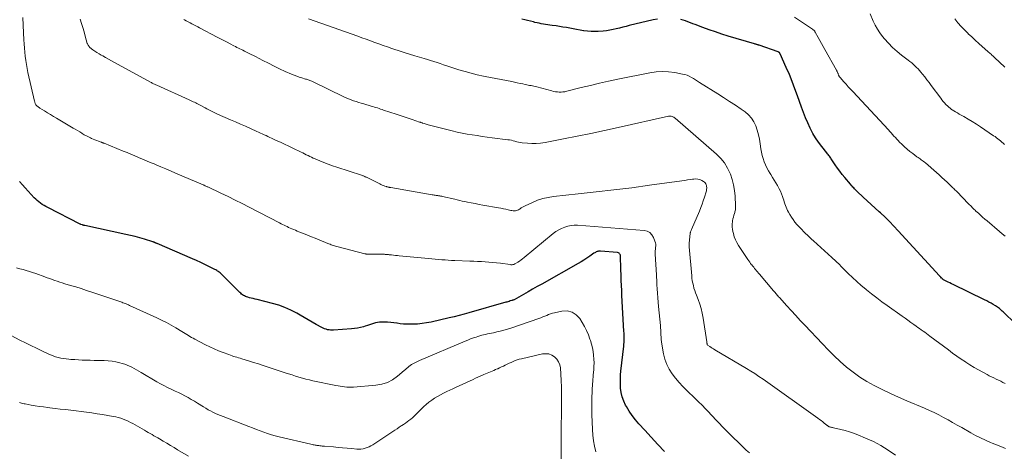
# Model space of a CAD drawing. Units: feet. Extents: x 1960000 to 1965033, y 569995 to 575009.
# Drawn here: x 1960709 to 1960968, y 570987 to 571101 of the extents above; entities that cross this region are included whole.
import ezdxf

# ---------------------------------------------------------------- set-up
doc = ezdxf.new("R2010")
doc.units = ezdxf.units.FT
doc.header["$LTSCALE"] = 100
doc.header["$MEASUREMENT"] = 0
doc.layers.add('CONTOUR INDEX', color=32, linetype='Continuous', lineweight=25)
doc.layers.add('CONTOUR INTERMEDIATE', color=40, linetype='Continuous', lineweight=15)

msp = doc.modelspace()

# ---------------------------------------------------------------- linework, layer by layer
at = {"layer": 'CONTOUR INDEX', "flags": 128}
for points, elevation in [([(1960876.95, 571100.97), (1960875.75, 571100.74), (1960869.46, 571099.24), (1960868.61, 571099.03), (1960867.75, 571098.82), (1960866.9, 571098.61), (1960866.05, 571098.39), (1960865.2, 571098.19), (1960864.34, 571098.02), (1960863.47, 571097.9), (1960862.6, 571097.81), (1960861.29, 571097.7), (1960860.34, 571097.67), (1960859.39, 571097.67), (1960858.44, 571097.75), (1960857.49, 571097.88), (1960857.42, 571097.89), (1960856.51, 571098.05), (1960855.6, 571098.21), (1960854.7, 571098.38), (1960853.79, 571098.55), (1960852.89, 571098.72), (1960851.98, 571098.88), (1960851.07, 571099.02), (1960850.16, 571099.15), (1960849.11, 571099.29), (1960848.54, 571099.37), (1960847.98, 571099.46), (1960847.41, 571099.55), (1960846.85, 571099.64), (1960846.29, 571099.75), (1960845.73, 571099.86), (1960845.17, 571099.98), (1960844.62, 571100.11), (1960844.2, 571100.2), (1960843.44, 571100.38), (1960842.68, 571100.57), (1960841.92, 571100.75), (1960841.16, 571100.95)], 920), ([(1960971.32, 571020.74), (1960968.02, 571023.88), (1960967.78, 571024.1), (1960967.54, 571024.32), (1960967.3, 571024.53), (1960967.05, 571024.74), (1960966.8, 571024.95), (1960966.54, 571025.14), (1960966.27, 571025.31), (1960966, 571025.48), (1960965.42, 571025.81), (1960964.85, 571026.13), (1960964.27, 571026.45), (1960963.68, 571026.75), (1960963.1, 571027.04), (1960954.84, 571031.07), (1960954.41, 571031.28), (1960953.99, 571031.48), (1960953.57, 571031.69), (1960953.15, 571031.9), (1960952.34, 571032.3), (1960952.23, 571032.37), (1960952.06, 571032.52), (1960952, 571032.59), (1960951.93, 571032.65), (1960951.86, 571032.72), (1960951.8, 571032.79), (1960951.57, 571033.02), (1960951.53, 571033.06), (1960951.49, 571033.11), (1960951.45, 571033.15), (1960951.41, 571033.19), (1960951.37, 571033.23), (1960951.33, 571033.27), (1960951.29, 571033.32), (1960951.25, 571033.36), (1960940.36, 571045.25), (1960939.23, 571046.45), (1960938.08, 571047.63), (1960936.9, 571048.78), (1960935.7, 571049.91), (1960935.38, 571050.2), (1960934.32, 571051.16), (1960933.27, 571052.14), (1960932.21, 571053.11), (1960931.16, 571054.08), (1960929.53, 571055.61), (1960929.3, 571055.83), (1960929.07, 571056.05), (1960928.85, 571056.28), (1960928.64, 571056.51), (1960928.42, 571056.74), (1960928.21, 571056.98), (1960928, 571057.22), (1960927.8, 571057.46), (1960926.3, 571059.23), (1960925.63, 571060.06), (1960924.98, 571060.89), (1960924.36, 571061.75), (1960923.76, 571062.63), (1960922.88, 571063.93), (1960922.73, 571064.16), (1960922.57, 571064.39), (1960922.41, 571064.62), (1960922.25, 571064.84), (1960922.08, 571065.06), (1960921.92, 571065.28), (1960921.75, 571065.5), (1960921.57, 571065.71), (1960920.19, 571067.43), (1960919.37, 571068.53), (1960918.59, 571069.66), (1960917.89, 571070.84), (1960917.24, 571072.05), (1960917.14, 571072.26), (1960916.5, 571073.61), (1960915.9, 571074.97), (1960915.36, 571076.36), (1960914.85, 571077.76), (1960913.83, 571080.73), (1960913.15, 571082.63), (1960912.43, 571084.52), (1960911.67, 571086.38), (1960910.87, 571088.23), (1960909.27, 571091.78), (1960909.24, 571091.85), (1960909.2, 571091.91), (1960909.16, 571091.97), (1960909.12, 571092.04), (1960909.07, 571092.1), (1960909.03, 571092.15), (1960908.98, 571092.19), (1960908.93, 571092.23), (1960908.87, 571092.26), (1960908.81, 571092.3), (1960908.75, 571092.32), (1960908.69, 571092.35), (1960903.72, 571094.06), (1960903.57, 571094.11), (1960903.42, 571094.16), (1960903.27, 571094.21), (1960903.12, 571094.26), (1960902.97, 571094.31), (1960902.82, 571094.36), (1960902.67, 571094.4), (1960902.51, 571094.45), (1960895.54, 571096.51), (1960893.86, 571097.03), (1960892.19, 571097.57), (1960890.53, 571098.15), (1960888.88, 571098.75), (1960886.85, 571099.51), (1960886.22, 571099.75), (1960885.59, 571099.99), (1960884.95, 571100.24), (1960884.32, 571100.48), (1960883.69, 571100.69), (1960883.04, 571100.87)], 920), ([(1960878.73, 570987.1), (1960877, 570988.98), (1960875.28, 570990.85), (1960873.56, 570992.73), (1960872.03, 570994.39), (1960871.11, 570995.47), (1960870.25, 570996.58), (1960869.46, 570997.75), (1960868.72, 570998.95), (1960868.51, 570999.33), (1960868, 571000.4), (1960867.59, 571001.5), (1960867.34, 571002.65), (1960867.2, 571003.82), (1960867.18, 571004.14), (1960867.14, 571005.18), (1960867.15, 571006.22), (1960867.2, 571007.26), (1960867.29, 571008.3), (1960868.02, 571014.87), (1960868.07, 571015.36), (1960868.1, 571015.84), (1960868.12, 571016.33), (1960868.13, 571016.81), (1960868.12, 571017.3), (1960868.11, 571017.78), (1960868.09, 571018.27), (1960868.07, 571018.76), (1960867.55, 571028.21), (1960867.48, 571029.53), (1960867.42, 571030.85), (1960867.37, 571032.17), (1960867.32, 571033.49), (1960867.27, 571035.14), (1960867.26, 571035.63), (1960867.24, 571036.13), (1960867.22, 571036.62), (1960867.19, 571037.12), (1960867.15, 571037.88), (1960867.15, 571037.99), (1960867.15, 571038.11), (1960867.16, 571038.22), (1960867.18, 571038.33), (1960867.19, 571038.44), (1960867.18, 571038.55), (1960867.16, 571038.66), (1960867.13, 571038.77), (1960867.04, 571039.01), (1960866.93, 571039.2), (1960866.79, 571039.35), (1960866.61, 571039.45), (1960866.39, 571039.5), (1960861.85, 571039.86), (1960861.62, 571039.86), (1960861.4, 571039.85), (1960861.18, 571039.8), (1960860.97, 571039.74), (1960860.76, 571039.65), (1960860.56, 571039.55), (1960860.36, 571039.44), (1960860.17, 571039.32), (1960859.05, 571038.53), (1960858.29, 571038.02), (1960857.53, 571037.52), (1960856.75, 571037.05), (1960855.97, 571036.59), (1960846.43, 571031.2), (1960845.22, 571030.52), (1960844, 571029.82), (1960842.78, 571029.13), (1960841.57, 571028.44), (1960839.16, 571027.06), (1960839.06, 571027.02), (1960838.84, 571026.97), (1960838.75, 571026.96), (1960838.66, 571026.93), (1960838.57, 571026.91), (1960838.49, 571026.88), (1960838.08, 571026.75), (1960837.79, 571026.65), (1960837.5, 571026.56), (1960837.21, 571026.47), (1960836.92, 571026.39), (1960827.21, 571023.6), (1960825.92, 571023.25), (1960824.62, 571022.9), (1960823.32, 571022.58), (1960822.02, 571022.28), (1960817.27, 571021.2), (1960816.06, 571020.97), (1960814.84, 571020.78), (1960813.62, 571020.67), (1960812.39, 571020.62), (1960811.6, 571020.6), (1960810.76, 571020.61), (1960809.92, 571020.65), (1960809.09, 571020.75), (1960808.26, 571020.87), (1960808.23, 571020.88), (1960807.41, 571021), (1960806.59, 571021.1), (1960805.77, 571021.16), (1960804.95, 571021.18), (1960804.18, 571021.19), (1960803.63, 571021.16), (1960803.08, 571021.1), (1960802.55, 571020.98), (1960802.02, 571020.81), (1960801.5, 571020.63), (1960800.97, 571020.45), (1960800.44, 571020.28), (1960799.9, 571020.12), (1960799.41, 571019.98), (1960798.62, 571019.78), (1960797.83, 571019.62), (1960797.03, 571019.5), (1960796.22, 571019.42), (1960791.55, 571019.07), (1960791.14, 571019.06), (1960790.73, 571019.07), (1960790.33, 571019.11), (1960789.93, 571019.18), (1960789.54, 571019.28), (1960789.15, 571019.4), (1960788.78, 571019.57), (1960788.42, 571019.75), (1960786.98, 571020.58), (1960785.91, 571021.2), (1960784.83, 571021.82), (1960783.76, 571022.43), (1960782.68, 571023.05), (1960781.82, 571023.54), (1960780.29, 571024.34), (1960778.72, 571025.05), (1960777.09, 571025.62), (1960775.43, 571026.1), (1960771.39, 571027.1), (1960770.87, 571027.23), (1960770.36, 571027.36), (1960769.85, 571027.49), (1960769.33, 571027.61), (1960768.9, 571027.72), (1960768.61, 571027.81), (1960768.33, 571027.92), (1960768.05, 571028.06), (1960767.79, 571028.21), (1960767.54, 571028.39), (1960767.3, 571028.58), (1960767.06, 571028.78), (1960766.84, 571028.99), (1960762, 571033.78), (1960761.81, 571033.97), (1960761.61, 571034.14), (1960761.4, 571034.32), (1960761.18, 571034.48), (1960760.96, 571034.63), (1960760.74, 571034.78), (1960760.5, 571034.92), (1960760.27, 571035.04), (1960758.63, 571035.86), (1960757.57, 571036.38), (1960756.5, 571036.89), (1960755.42, 571037.38), (1960754.34, 571037.86), (1960745.03, 571041.86), (1960744.92, 571041.91), (1960744.81, 571041.96), (1960744.69, 571042), (1960744.58, 571042.05), (1960744.5, 571042.08), (1960744.43, 571042.11), (1960744.36, 571042.14), (1960744.28, 571042.17), (1960744.21, 571042.19), (1960744.13, 571042.22), (1960744.06, 571042.25), (1960743.98, 571042.28), (1960743.91, 571042.3), (1960741.65, 571043.01), (1960740.43, 571043.37), (1960739.22, 571043.71), (1960737.99, 571044.01), (1960736.76, 571044.29), (1960725.96, 571046.61), (1960725.88, 571046.63), (1960725.81, 571046.65), (1960725.73, 571046.66), (1960725.65, 571046.68), (1960725.57, 571046.7), (1960725.5, 571046.72), (1960725.42, 571046.74), (1960725.35, 571046.77), (1960724.93, 571046.89), (1960724.91, 571046.9), (1960724.89, 571046.91), (1960724.87, 571046.91), (1960724.86, 571046.92), (1960724.79, 571046.95), (1960724.77, 571046.95), (1960724.75, 571046.96), (1960724.73, 571046.97), (1960724.72, 571046.98), (1960716.2, 571051.33), (1960715.71, 571051.59), (1960715.23, 571051.87), (1960714.76, 571052.17), (1960714.3, 571052.48), (1960713.85, 571052.82), (1960713.42, 571053.17), (1960713.02, 571053.55), (1960712.62, 571053.94), (1960711.81, 571054.8), (1960711.03, 571055.65), (1960710.26, 571056.5), (1960709.5, 571057.36), (1960708.75, 571058.23)], 900)]:
    msp.add_lwpolyline(points, dxfattribs=dict(at, elevation=elevation))
at = {"layer": 'CONTOUR INTERMEDIATE', "flags": 128}
for points, elevation in [([(1960901.13, 570986.72), (1960900.3, 570987.49), (1960899.47, 570988.27), (1960895.64, 570992.03), (1960895.05, 570992.61), (1960894.46, 570993.2), (1960893.88, 570993.8), (1960893.3, 570994.4), (1960892.73, 570995.01), (1960892.15, 570995.61), (1960891.58, 570996.22), (1960891.01, 570996.82), (1960890.42, 570997.46), (1960889.54, 570998.37), (1960888.66, 570999.28), (1960887.76, 571000.17), (1960886.86, 571001.06), (1960884.66, 571003.17), (1960883.62, 571004.22), (1960882.63, 571005.29), (1960881.68, 571006.41), (1960880.77, 571007.57), (1960879.99, 571008.79), (1960879.33, 571010.06), (1960878.86, 571011.42), (1960878.51, 571012.82), (1960878.07, 571015.4), (1960877.98, 571016.01), (1960877.9, 571016.61), (1960877.85, 571017.22), (1960877.81, 571017.83), (1960877.79, 571018.45), (1960877.75, 571019.06), (1960877.71, 571019.67), (1960877.66, 571020.28), (1960877.21, 571025.26), (1960877.11, 571026.43), (1960877.01, 571027.6), (1960876.93, 571028.77), (1960876.85, 571029.94), (1960876.78, 571030.96), (1960876.74, 571031.62), (1960876.7, 571032.28), (1960876.66, 571032.94), (1960876.62, 571033.6), (1960876.32, 571039.06), (1960876.31, 571039.5), (1960876.32, 571039.93), (1960876.35, 571040.37), (1960876.41, 571040.8), (1960876.44, 571041.23), (1960876.43, 571041.66), (1960876.35, 571042.08), (1960876.23, 571042.49), (1960875.89, 571043.42), (1960875.46, 571044.15), (1960874.91, 571044.74), (1960874.2, 571045.1), (1960873.38, 571045.32), (1960855.84, 571046.69), (1960854.97, 571046.7), (1960854.12, 571046.64), (1960853.28, 571046.46), (1960852.45, 571046.22), (1960851.65, 571045.87), (1960850.88, 571045.48), (1960850.15, 571045.01), (1960849.45, 571044.49), (1960841.78, 571038.19), (1960841.37, 571037.87), (1960840.95, 571037.55), (1960840.52, 571037.25), (1960840.08, 571036.95), (1960839.51, 571036.59), (1960839.35, 571036.5), (1960839.18, 571036.42), (1960839, 571036.36), (1960838.82, 571036.32), (1960838.63, 571036.29), (1960838.45, 571036.28), (1960838.26, 571036.29), (1960838.07, 571036.31), (1960835.49, 571036.68), (1960834.49, 571036.81), (1960833.49, 571036.92), (1960832.49, 571037), (1960831.49, 571037.07), (1960830.49, 571037.11), (1960829.48, 571037.16), (1960828.48, 571037.2), (1960827.47, 571037.24), (1960823.51, 571037.39), (1960822.64, 571037.43), (1960821.77, 571037.48), (1960820.91, 571037.54), (1960820.04, 571037.62), (1960819.17, 571037.71), (1960818.31, 571037.79), (1960817.44, 571037.87), (1960816.57, 571037.95), (1960808.85, 571038.65), (1960808.34, 571038.7), (1960807.83, 571038.75), (1960807.32, 571038.8), (1960806.81, 571038.86), (1960806.2, 571038.93), (1960806, 571038.95), (1960805.79, 571038.97), (1960805.58, 571038.99), (1960805.37, 571039.01), (1960805.16, 571039.02), (1960804.96, 571039.04), (1960804.75, 571039.04), (1960804.54, 571039.05), (1960802.08, 571039.06), (1960801.87, 571039.07), (1960801.65, 571039.07), (1960801.43, 571039.07), (1960801.21, 571039.07), (1960801.01, 571039.07), (1960800.89, 571039.07), (1960800.77, 571039.07), (1960800.65, 571039.07), (1960800.54, 571039.08), (1960800.48, 571039.08), (1960800.39, 571039.09), (1960800.3, 571039.09), (1960800.21, 571039.1), (1960800.12, 571039.11), (1960800.03, 571039.13), (1960799.94, 571039.14), (1960799.85, 571039.16), (1960799.77, 571039.18), (1960792.35, 571041.09), (1960792.06, 571041.17), (1960791.76, 571041.25), (1960791.47, 571041.35), (1960791.18, 571041.45), (1960790.89, 571041.56), (1960790.61, 571041.67), (1960790.32, 571041.78), (1960790.04, 571041.9), (1960787.77, 571042.82), (1960786.72, 571043.24), (1960785.67, 571043.67), (1960784.62, 571044.09), (1960783.57, 571044.51), (1960782.37, 571044.99), (1960781.92, 571045.17), (1960781.47, 571045.36), (1960781.02, 571045.55), (1960780.57, 571045.74), (1960780.49, 571045.77), (1960780.08, 571045.95), (1960779.68, 571046.13), (1960779.28, 571046.32), (1960778.88, 571046.51), (1960778.48, 571046.7), (1960778.09, 571046.9), (1960777.69, 571047.1), (1960777.3, 571047.3), (1960769.31, 571051.43), (1960767.45, 571052.38), (1960765.59, 571053.32), (1960763.71, 571054.23), (1960761.83, 571055.14), (1960758.4, 571056.76), (1960758.23, 571056.84), (1960758.05, 571056.92), (1960757.88, 571057), (1960757.71, 571057.07), (1960757.4, 571057.21), (1960757.38, 571057.21), (1960757.36, 571057.22), (1960757.34, 571057.23), (1960757.32, 571057.24), (1960757.24, 571057.27), (1960757.22, 571057.28), (1960757.2, 571057.29), (1960757.18, 571057.3), (1960757.16, 571057.3), (1960749.84, 571060.43), (1960748.56, 571060.98), (1960747.29, 571061.52), (1960746.01, 571062.06), (1960744.73, 571062.6), (1960744.21, 571062.82), (1960743.19, 571063.24), (1960742.18, 571063.67), (1960741.16, 571064.1), (1960740.15, 571064.53), (1960739.13, 571064.95), (1960738.12, 571065.38), (1960737.1, 571065.8), (1960736.08, 571066.21), (1960731.06, 571068.26), (1960730.96, 571068.3), (1960730.86, 571068.34), (1960730.76, 571068.38), (1960730.66, 571068.42), (1960730.56, 571068.45), (1960730.46, 571068.49), (1960730.36, 571068.53), (1960730.26, 571068.56), (1960729.54, 571068.81), (1960729.09, 571068.98), (1960728.64, 571069.15), (1960728.19, 571069.34), (1960727.75, 571069.54), (1960727.49, 571069.66), (1960726.93, 571069.94), (1960726.38, 571070.23), (1960725.83, 571070.53), (1960725.29, 571070.84), (1960725.19, 571070.9), (1960724.61, 571071.25), (1960724.03, 571071.59), (1960723.44, 571071.94), (1960722.86, 571072.29), (1960718.5, 571074.85), (1960717.69, 571075.33), (1960716.89, 571075.81), (1960716.09, 571076.3), (1960715.29, 571076.79), (1960714.08, 571077.55), (1960713.89, 571077.67), (1960713.71, 571077.8), (1960713.54, 571077.94), (1960713.37, 571078.08), (1960713.29, 571078.16), (1960713.17, 571078.28), (1960713.07, 571078.41), (1960712.98, 571078.55), (1960712.91, 571078.7), (1960712.85, 571078.86), (1960712.8, 571079.02), (1960712.75, 571079.18), (1960712.71, 571079.34), (1960710.98, 571086.89), (1960710.76, 571087.95), (1960710.56, 571089.02), (1960710.38, 571090.1), (1960710.24, 571091.17), (1960710.12, 571092.26), (1960710.02, 571093.34), (1960709.94, 571094.43), (1960709.88, 571095.52), (1960709.8, 571097.36), (1960709.71, 571099.37), (1960709.62, 571101.38)], 904), ([(1960939.61, 570986.18), (1960937.74, 570987.47), (1960935.82, 570988.66), (1960933.81, 570989.71), (1960931.74, 570990.66), (1960929.72, 570991.51), (1960928.61, 570991.93), (1960927.5, 570992.32), (1960926.36, 570992.65), (1960925.22, 570992.94), (1960923.26, 570993.38), (1960923.08, 570993.42), (1960922.9, 570993.46), (1960922.73, 570993.49), (1960922.55, 570993.53), (1960922.23, 570993.59), (1960922.21, 570993.6), (1960922.19, 570993.6), (1960922.17, 570993.61), (1960922.16, 570993.62), (1960922.08, 570993.66), (1960922.06, 570993.67), (1960922.04, 570993.68), (1960922.02, 570993.69), (1960922.01, 570993.7), (1960921.89, 570993.8), (1960921.81, 570993.86), (1960921.74, 570993.92), (1960921.66, 570993.98), (1960921.58, 570994.04), (1960920.88, 570994.59), (1960920.45, 570994.92), (1960920.01, 570995.25), (1960919.58, 570995.58), (1960919.13, 570995.89), (1960904.73, 571006.15), (1960903.66, 571006.89), (1960902.58, 571007.61), (1960901.48, 571008.3), (1960900.37, 571008.98), (1960892.02, 571013.92), (1960891.69, 571014.12), (1960891.36, 571014.32), (1960891.03, 571014.52), (1960890.71, 571014.72), (1960890.1, 571015.11), (1960890.08, 571015.13), (1960890.06, 571015.14), (1960890.05, 571015.16), (1960890.04, 571015.17), (1960890, 571015.25), (1960889.99, 571015.27), (1960889.98, 571015.29), (1960889.98, 571015.31), (1960889.97, 571015.33), (1960889.96, 571015.51), (1960889.94, 571015.62), (1960889.93, 571015.73), (1960889.91, 571015.84), (1960889.9, 571015.95), (1960888.92, 571022.25), (1960888.69, 571023.5), (1960888.4, 571024.73), (1960888.03, 571025.94), (1960887.61, 571027.14), (1960887.16, 571028.28), (1960886.93, 571028.9), (1960886.72, 571029.52), (1960886.53, 571030.15), (1960886.36, 571030.78), (1960886.21, 571031.42), (1960886.09, 571032.06), (1960885.99, 571032.71), (1960885.92, 571033.36), (1960885.25, 571041.04), (1960885.24, 571041.16), (1960885.24, 571041.27), (1960885.23, 571041.38), (1960885.23, 571041.5), (1960885.23, 571041.61), (1960885.24, 571041.73), (1960885.24, 571041.84), (1960885.25, 571041.95), (1960885.54, 571044.53), (1960885.55, 571044.6), (1960885.56, 571044.67), (1960885.58, 571044.74), (1960885.59, 571044.81), (1960885.64, 571044.98), (1960885.69, 571045.13), (1960885.75, 571045.28), (1960885.8, 571045.43), (1960885.86, 571045.58), (1960887.94, 571050.42), (1960888.32, 571051.32), (1960888.67, 571052.23), (1960888.99, 571053.15), (1960889.29, 571054.08), (1960889.73, 571055.51), (1960889.79, 571055.73), (1960889.84, 571055.96), (1960889.87, 571056.19), (1960889.89, 571056.43), (1960889.89, 571056.66), (1960889.87, 571056.89), (1960889.82, 571057.12), (1960889.75, 571057.34), (1960889.73, 571057.4), (1960889.61, 571057.63), (1960889.47, 571057.84), (1960889.28, 571058.01), (1960889.08, 571058.16), (1960888.56, 571058.46), (1960888.06, 571058.69), (1960887.55, 571058.84), (1960887.02, 571058.89), (1960886.47, 571058.86), (1960886.18, 571058.82), (1960885.48, 571058.72), (1960884.78, 571058.61), (1960884.08, 571058.51), (1960883.37, 571058.41), (1960874.8, 571057.21), (1960870.11, 571056.58), (1960865.41, 571055.98), (1960860.71, 571055.44), (1960856, 571054.93), (1960849.47, 571054.25), (1960848.05, 571054.03), (1960846.65, 571053.72), (1960845.29, 571053.26), (1960843.96, 571052.71), (1960842.05, 571051.8), (1960841.7, 571051.62), (1960841.35, 571051.44), (1960841.02, 571051.23), (1960840.69, 571051.01), (1960840.55, 571050.9), (1960840.29, 571050.75), (1960840.02, 571050.63), (1960839.74, 571050.55), (1960839.45, 571050.5), (1960839.14, 571050.49), (1960838.84, 571050.5), (1960838.54, 571050.54), (1960838.24, 571050.59), (1960837.57, 571050.74), (1960836.94, 571050.88), (1960836.3, 571051.02), (1960835.66, 571051.14), (1960835.03, 571051.26), (1960830.91, 571051.99), (1960829.88, 571052.17), (1960828.86, 571052.37), (1960827.84, 571052.57), (1960826.82, 571052.78), (1960826.14, 571052.92), (1960825.46, 571053.06), (1960824.79, 571053.21), (1960824.12, 571053.36), (1960823.45, 571053.52), (1960820.23, 571054.27), (1960820.05, 571054.31), (1960819.87, 571054.34), (1960819.7, 571054.38), (1960819.52, 571054.41), (1960819.34, 571054.43), (1960819.16, 571054.46), (1960818.98, 571054.48), (1960818.8, 571054.51), (1960818.61, 571054.53), (1960818.33, 571054.57), (1960818.06, 571054.6), (1960817.78, 571054.65), (1960817.51, 571054.69), (1960806.59, 571056.6), (1960806.45, 571056.62), (1960806.3, 571056.65), (1960806.16, 571056.68), (1960806.02, 571056.7), (1960805.88, 571056.74), (1960805.74, 571056.77), (1960805.6, 571056.81), (1960805.46, 571056.86), (1960805.05, 571057), (1960804.71, 571057.13), (1960804.37, 571057.26), (1960804.03, 571057.41), (1960803.71, 571057.57), (1960800.21, 571059.31), (1960800.05, 571059.38), (1960799.89, 571059.46), (1960799.73, 571059.53), (1960799.57, 571059.6), (1960799.41, 571059.66), (1960799.24, 571059.72), (1960799.08, 571059.78), (1960798.91, 571059.84), (1960792.35, 571061.99), (1960791.23, 571062.37), (1960790.11, 571062.77), (1960789, 571063.21), (1960787.9, 571063.66), (1960786.66, 571064.19), (1960786.19, 571064.39), (1960785.72, 571064.6), (1960785.26, 571064.81), (1960784.8, 571065.04), (1960784.34, 571065.26), (1960783.88, 571065.48), (1960783.42, 571065.71), (1960782.96, 571065.93), (1960780.82, 571066.96), (1960779.72, 571067.48), (1960778.62, 571068), (1960777.52, 571068.52), (1960776.42, 571069.03), (1960775.2, 571069.6), (1960774.71, 571069.82), (1960774.22, 571070.05), (1960773.73, 571070.28), (1960773.23, 571070.51), (1960772.74, 571070.73), (1960772.25, 571070.96), (1960771.75, 571071.18), (1960771.26, 571071.41), (1960769.61, 571072.15), (1960768.3, 571072.74), (1960766.98, 571073.32), (1960765.65, 571073.9), (1960764.33, 571074.48), (1960760.95, 571075.94), (1960760.77, 571076.02), (1960760.59, 571076.1), (1960760.41, 571076.18), (1960760.22, 571076.27), (1960760.04, 571076.35), (1960759.87, 571076.44), (1960759.69, 571076.53), (1960759.51, 571076.62), (1960759.15, 571076.81), (1960758.79, 571077), (1960758.44, 571077.19), (1960758.08, 571077.38), (1960757.72, 571077.57), (1960756.2, 571078.37), (1960755.87, 571078.55), (1960755.53, 571078.72), (1960755.19, 571078.89), (1960754.85, 571079.05), (1960754.51, 571079.21), (1960754.17, 571079.37), (1960753.82, 571079.53), (1960753.48, 571079.69), (1960744.91, 571083.54), (1960744.7, 571083.63), (1960744.5, 571083.73), (1960744.3, 571083.83), (1960744.1, 571083.93), (1960743.9, 571084.03), (1960743.7, 571084.13), (1960743.5, 571084.24), (1960743.3, 571084.34), (1960733.75, 571089.58), (1960732.98, 571090), (1960732.22, 571090.42), (1960731.45, 571090.84), (1960730.68, 571091.26), (1960730.29, 571091.48), (1960729.73, 571091.8), (1960729.17, 571092.15), (1960728.63, 571092.51), (1960728.1, 571092.9), (1960727.32, 571093.48), (1960727.2, 571093.59), (1960727.08, 571093.71), (1960726.98, 571093.83), (1960726.89, 571093.97), (1960726.81, 571094.12), (1960726.73, 571094.26), (1960726.68, 571094.42), (1960726.62, 571094.58), (1960726.09, 571096.49), (1960725.77, 571097.6), (1960725.43, 571098.71), (1960725.08, 571099.81), (1960724.71, 571100.91)], 908), ([(1960968.62, 570987.94), (1960967.45, 570988.39), (1960966.28, 570988.85), (1960965.12, 570989.32), (1960964.73, 570989.48), (1960963.38, 570990.06), (1960962.06, 570990.68), (1960960.75, 570991.35), (1960959.47, 570992.05), (1960957.12, 570993.4), (1960955.92, 570994.08), (1960954.71, 570994.76), (1960953.5, 570995.43), (1960952.29, 570996.1), (1960951.07, 570996.74), (1960949.83, 570997.36), (1960948.58, 570997.94), (1960947.31, 570998.5), (1960942.6, 571000.49), (1960940.48, 571001.41), (1960938.37, 571002.36), (1960936.29, 571003.36), (1960934.22, 571004.39), (1960934.02, 571004.49), (1960932.1, 571005.56), (1960930.24, 571006.71), (1960928.47, 571007.99), (1960926.75, 571009.36), (1960925.1, 571010.81), (1960923.48, 571012.3), (1960921.92, 571013.84), (1960920.38, 571015.42), (1960915.72, 571020.37), (1960914.53, 571021.64), (1960913.34, 571022.92), (1960912.16, 571024.21), (1960910.99, 571025.5), (1960909.04, 571027.67), (1960908.85, 571027.88), (1960908.66, 571028.1), (1960908.47, 571028.31), (1960908.28, 571028.53), (1960908.09, 571028.75), (1960907.9, 571028.96), (1960907.71, 571029.18), (1960907.53, 571029.4), (1960903.81, 571033.77), (1960903.55, 571034.08), (1960903.29, 571034.39), (1960903.03, 571034.7), (1960902.78, 571035.01), (1960902.52, 571035.32), (1960902.27, 571035.64), (1960902.01, 571035.95), (1960901.76, 571036.26), (1960901.73, 571036.3), (1960901.46, 571036.64), (1960901.21, 571036.98), (1960900.96, 571037.32), (1960900.72, 571037.68), (1960898.26, 571041.38), (1960897.83, 571042.11), (1960897.45, 571042.87), (1960897.15, 571043.67), (1960896.91, 571044.48), (1960896.77, 571045.08), (1960896.67, 571045.62), (1960896.61, 571046.16), (1960896.6, 571046.71), (1960896.63, 571047.26), (1960896.64, 571047.38), (1960896.7, 571047.87), (1960896.79, 571048.36), (1960896.91, 571048.84), (1960897.05, 571049.31), (1960897.19, 571049.75), (1960897.27, 571050.01), (1960897.34, 571050.26), (1960897.39, 571050.52), (1960897.44, 571050.78), (1960897.48, 571051.04), (1960897.5, 571051.3), (1960897.51, 571051.57), (1960897.5, 571051.83), (1960897.36, 571054.32), (1960897.21, 571055.81), (1960896.96, 571057.29), (1960896.58, 571058.74), (1960896.12, 571060.16), (1960896.05, 571060.33), (1960895.39, 571061.75), (1960894.59, 571063.09), (1960893.61, 571064.3), (1960892.5, 571065.41), (1960881.6, 571074.85), (1960881.41, 571075), (1960881.2, 571075.13), (1960880.97, 571075.24), (1960880.74, 571075.33), (1960880.5, 571075.38), (1960880.26, 571075.41), (1960880.01, 571075.41), (1960879.77, 571075.37), (1960866.57, 571072.43), (1960862.98, 571071.65), (1960859.38, 571070.88), (1960855.78, 571070.15), (1960852.17, 571069.44), (1960847.26, 571068.49), (1960846.1, 571068.32), (1960844.94, 571068.22), (1960843.78, 571068.22), (1960842.61, 571068.28), (1960841.23, 571068.42), (1960840.75, 571068.48), (1960840.27, 571068.56), (1960839.8, 571068.67), (1960839.33, 571068.8), (1960838.87, 571068.93), (1960838.4, 571069.05), (1960837.92, 571069.14), (1960837.44, 571069.21), (1960833.36, 571069.74), (1960832.03, 571069.91), (1960830.7, 571070.09), (1960829.37, 571070.28), (1960828.05, 571070.47), (1960826.73, 571070.69), (1960825.41, 571070.93), (1960824.1, 571071.22), (1960822.8, 571071.52), (1960816.48, 571073.11), (1960816.21, 571073.19), (1960815.93, 571073.26), (1960815.67, 571073.35), (1960815.4, 571073.44), (1960815.09, 571073.55), (1960814.98, 571073.59), (1960814.87, 571073.63), (1960814.76, 571073.67), (1960814.65, 571073.71), (1960814.54, 571073.75), (1960814.42, 571073.79), (1960814.31, 571073.83), (1960814.2, 571073.86), (1960812.28, 571074.5), (1960811.21, 571074.85), (1960810.14, 571075.21), (1960809.08, 571075.57), (1960808.01, 571075.92), (1960804.73, 571077.02), (1960804.33, 571077.15), (1960803.92, 571077.29), (1960803.51, 571077.42), (1960803.1, 571077.56), (1960802.69, 571077.69), (1960802.28, 571077.81), (1960801.86, 571077.94), (1960801.45, 571078.06), (1960799.51, 571078.61), (1960798.83, 571078.8), (1960798.15, 571079.01), (1960797.48, 571079.23), (1960796.81, 571079.45), (1960796.15, 571079.69), (1960795.49, 571079.95), (1960794.84, 571080.23), (1960794.2, 571080.53), (1960786, 571084.49), (1960785.77, 571084.59), (1960785.54, 571084.69), (1960785.31, 571084.78), (1960785.08, 571084.87), (1960784.84, 571084.95), (1960784.61, 571085.03), (1960784.37, 571085.11), (1960784.13, 571085.18), (1960783.2, 571085.46), (1960782.5, 571085.68), (1960781.81, 571085.92), (1960781.13, 571086.19), (1960780.45, 571086.48), (1960778.8, 571087.21), (1960777.31, 571087.89), (1960775.83, 571088.59), (1960774.36, 571089.32), (1960772.9, 571090.06), (1960770.93, 571091.08), (1960770.38, 571091.36), (1960769.83, 571091.65), (1960769.28, 571091.92), (1960768.73, 571092.2), (1960768.4, 571092.36), (1960768.01, 571092.56), (1960767.62, 571092.75), (1960767.23, 571092.94), (1960766.84, 571093.13), (1960766.45, 571093.33), (1960766.06, 571093.52), (1960765.67, 571093.72), (1960765.28, 571093.91), (1960764.31, 571094.41), (1960763.44, 571094.86), (1960762.56, 571095.31), (1960761.69, 571095.76), (1960760.82, 571096.22), (1960756.21, 571098.65), (1960755.71, 571098.91), (1960755.21, 571099.18), (1960754.71, 571099.44), (1960754.21, 571099.71), (1960753.71, 571099.97), (1960753.21, 571100.24), (1960752.71, 571100.5), (1960752.21, 571100.77), (1960752.02, 571100.88)], 912), ([(1960968.58, 571005.04), (1960967.97, 571005.32), (1960967.37, 571005.6), (1960966.76, 571005.89), (1960966.16, 571006.18), (1960965.55, 571006.47), (1960964.96, 571006.77), (1960964.36, 571007.07), (1960963.77, 571007.38), (1960962.65, 571007.97), (1960961.52, 571008.6), (1960960.39, 571009.25), (1960959.28, 571009.92), (1960958.19, 571010.62), (1960958.07, 571010.7), (1960956.93, 571011.46), (1960955.8, 571012.23), (1960954.68, 571013.03), (1960953.58, 571013.84), (1960948.68, 571017.49), (1960948.24, 571017.82), (1960947.79, 571018.16), (1960947.34, 571018.49), (1960946.9, 571018.82), (1960946.45, 571019.15), (1960946, 571019.48), (1960945.55, 571019.8), (1960945.09, 571020.13), (1960944.47, 571020.57), (1960943.7, 571021.12), (1960942.93, 571021.66), (1960942.17, 571022.21), (1960941.4, 571022.75), (1960937.44, 571025.55), (1960936.06, 571026.54), (1960934.69, 571027.56), (1960933.35, 571028.6), (1960932.01, 571029.66), (1960931.81, 571029.83), (1960930.61, 571030.83), (1960929.43, 571031.87), (1960928.28, 571032.93), (1960927.15, 571034.02), (1960925.6, 571035.57), (1960925.26, 571035.91), (1960924.93, 571036.24), (1960924.59, 571036.57), (1960924.24, 571036.9), (1960923.9, 571037.22), (1960923.56, 571037.54), (1960923.21, 571037.87), (1960922.86, 571038.19), (1960918.07, 571042.56), (1960917.54, 571043.05), (1960917.01, 571043.54), (1960916.48, 571044.03), (1960915.95, 571044.53), (1960915.43, 571045.03), (1960914.92, 571045.54), (1960914.43, 571046.06), (1960913.94, 571046.6), (1960913.68, 571046.89), (1960913.15, 571047.52), (1960912.65, 571048.16), (1960912.19, 571048.84), (1960911.76, 571049.54), (1960911.42, 571050.13), (1960911.19, 571050.56), (1960910.98, 571050.99), (1960910.8, 571051.44), (1960910.64, 571051.9), (1960910.49, 571052.36), (1960910.34, 571052.82), (1960910.19, 571053.28), (1960910.03, 571053.74), (1960909.86, 571054.24), (1960909.6, 571054.95), (1960909.31, 571055.64), (1960908.98, 571056.31), (1960908.63, 571056.97), (1960908.54, 571057.13), (1960908.12, 571057.86), (1960907.69, 571058.58), (1960907.25, 571059.3), (1960906.79, 571060.01), (1960906.63, 571060.27), (1960906.17, 571061.02), (1960905.76, 571061.79), (1960905.39, 571062.59), (1960905.06, 571063.4), (1960904.78, 571064.23), (1960904.54, 571065.07), (1960904.35, 571065.93), (1960904.19, 571066.79), (1960903.98, 571068.13), (1960903.76, 571069.33), (1960903.5, 571070.51), (1960903.17, 571071.68), (1960902.8, 571072.83), (1960902.3, 571073.91), (1960901.68, 571074.89), (1960900.89, 571075.75), (1960899.99, 571076.52), (1960898.96, 571077.23), (1960897.43, 571078.28), (1960895.9, 571079.31), (1960894.35, 571080.31), (1960892.8, 571081.3), (1960887.99, 571084.3), (1960887.45, 571084.63), (1960886.91, 571084.96), (1960886.38, 571085.29), (1960885.84, 571085.62), (1960885.29, 571085.91), (1960884.72, 571086.17), (1960884.13, 571086.36), (1960883.52, 571086.5), (1960881.48, 571086.88), (1960879.84, 571087.09), (1960878.2, 571087.17), (1960876.56, 571087.06), (1960874.93, 571086.83), (1960866.46, 571085.13), (1960864.04, 571084.62), (1960861.62, 571084.09), (1960859.21, 571083.52), (1960856.81, 571082.93), (1960852.98, 571081.95), (1960852.49, 571081.85), (1960852, 571081.78), (1960851.51, 571081.75), (1960851.01, 571081.74), (1960850.51, 571081.78), (1960850.02, 571081.84), (1960849.53, 571081.93), (1960849.04, 571082.04), (1960845.07, 571083.09), (1960844.7, 571083.19), (1960844.32, 571083.28), (1960843.95, 571083.36), (1960843.57, 571083.44), (1960843.19, 571083.52), (1960842.81, 571083.59), (1960842.43, 571083.67), (1960842.05, 571083.75), (1960841.39, 571083.9), (1960840.67, 571084.05), (1960839.96, 571084.2), (1960839.25, 571084.35), (1960838.54, 571084.49), (1960837.15, 571084.77), (1960835.74, 571085.05), (1960834.32, 571085.33), (1960832.91, 571085.6), (1960831.5, 571085.87), (1960831.04, 571085.96), (1960829.41, 571086.31), (1960827.79, 571086.69), (1960826.18, 571087.13), (1960824.59, 571087.62), (1960822.2, 571088.39), (1960821.35, 571088.67), (1960820.5, 571088.95), (1960819.65, 571089.24), (1960818.81, 571089.53), (1960817.96, 571089.82), (1960817.11, 571090.1), (1960816.25, 571090.36), (1960815.39, 571090.62), (1960812.98, 571091.33), (1960811.58, 571091.75), (1960810.18, 571092.18), (1960808.78, 571092.62), (1960807.39, 571093.08), (1960806.87, 571093.25), (1960805.75, 571093.64), (1960804.62, 571094.03), (1960803.5, 571094.43), (1960802.38, 571094.83), (1960801.26, 571095.24), (1960800.14, 571095.65), (1960799.02, 571096.05), (1960797.9, 571096.45), (1960784.96, 571101.03)], 916), ([(1960968.51, 571043.85), (1960967.76, 571044.46), (1960967.02, 571045.07), (1960963.77, 571047.81), (1960963.19, 571048.31), (1960962.62, 571048.81), (1960962.05, 571049.32), (1960961.48, 571049.83), (1960960.86, 571050.4), (1960960.61, 571050.63), (1960960.37, 571050.87), (1960960.12, 571051.11), (1960959.89, 571051.36), (1960959.65, 571051.6), (1960959.41, 571051.85), (1960959.17, 571052.1), (1960958.93, 571052.34), (1960955.81, 571055.54), (1960955.61, 571055.74), (1960955.41, 571055.94), (1960955.2, 571056.14), (1960955, 571056.34), (1960954.79, 571056.54), (1960954.59, 571056.73), (1960954.38, 571056.93), (1960954.17, 571057.13), (1960953.23, 571058.03), (1960952.55, 571058.67), (1960951.87, 571059.3), (1960951.17, 571059.92), (1960950.47, 571060.54), (1960947.52, 571063.08), (1960947.25, 571063.3), (1960946.98, 571063.52), (1960946.71, 571063.73), (1960946.43, 571063.93), (1960946.15, 571064.13), (1960945.87, 571064.33), (1960945.59, 571064.53), (1960945.31, 571064.74), (1960944.2, 571065.56), (1960943.44, 571066.14), (1960942.71, 571066.73), (1960942, 571067.37), (1960941.32, 571068.02), (1960940.74, 571068.59), (1960940.36, 571068.98), (1960939.98, 571069.37), (1960939.61, 571069.77), (1960939.24, 571070.17), (1960938.88, 571070.58), (1960938.51, 571070.98), (1960938.15, 571071.38), (1960937.77, 571071.78), (1960928.37, 571081.91), (1960927.78, 571082.54), (1960927.2, 571083.17), (1960926.62, 571083.81), (1960926.04, 571084.45), (1960925.02, 571085.58), (1960924.96, 571085.66), (1960924.9, 571085.74), (1960924.84, 571085.82), (1960924.79, 571085.91), (1960924.74, 571086), (1960924.7, 571086.09), (1960924.66, 571086.18), (1960924.63, 571086.27), (1960924.56, 571086.49), (1960924.51, 571086.62), (1960924.46, 571086.75), (1960924.4, 571086.88), (1960924.34, 571087.01), (1960924.28, 571087.14), (1960924.22, 571087.27), (1960924.15, 571087.39), (1960924.08, 571087.52), (1960921, 571092.96), (1960920.55, 571093.76), (1960920.1, 571094.56), (1960919.66, 571095.36), (1960919.22, 571096.16), (1960918.48, 571097.53), (1960918.41, 571097.64), (1960918.34, 571097.76), (1960918.26, 571097.86), (1960918.17, 571097.97), (1960918.08, 571098.06), (1960917.98, 571098.15), (1960917.88, 571098.24), (1960917.77, 571098.32), (1960914.07, 571100.74), (1960913, 571101.44)], 924), ([(1960968.35, 571067.95), (1960968.02, 571068.27), (1960967.68, 571068.58), (1960967.34, 571068.88), (1960966.99, 571069.17), (1960966.63, 571069.46), (1960966.27, 571069.74), (1960965.9, 571070.01), (1960965.52, 571070.27), (1960962.03, 571072.63), (1960960.96, 571073.33), (1960959.89, 571074), (1960958.8, 571074.65), (1960957.7, 571075.28), (1960956.44, 571075.97), (1960955.96, 571076.24), (1960955.49, 571076.52), (1960955.02, 571076.81), (1960954.56, 571077.11), (1960954.45, 571077.18), (1960954.06, 571077.47), (1960953.68, 571077.76), (1960953.32, 571078.09), (1960952.98, 571078.43), (1960952.92, 571078.49), (1960952.56, 571078.89), (1960952.22, 571079.29), (1960951.88, 571079.7), (1960951.56, 571080.12), (1960949.05, 571083.51), (1960948.49, 571084.25), (1960947.93, 571084.99), (1960947.37, 571085.72), (1960946.79, 571086.44), (1960946.36, 571086.99), (1960945.99, 571087.43), (1960945.6, 571087.86), (1960945.2, 571088.26), (1960944.78, 571088.66), (1960944.35, 571089.04), (1960943.91, 571089.41), (1960943.46, 571089.77), (1960943.01, 571090.13), (1960941.27, 571091.45), (1960940.05, 571092.45), (1960938.89, 571093.49), (1960937.79, 571094.61), (1960936.74, 571095.79), (1960936.25, 571096.39), (1960935.53, 571097.33), (1960934.88, 571098.31), (1960934.31, 571099.34), (1960933.79, 571100.4), (1960932.94, 571102.39)], 928), ([(1960968.5, 571088.32), (1960965.7, 571090.89), (1960965.48, 571091.09), (1960965.26, 571091.29), (1960965.04, 571091.49), (1960964.83, 571091.69), (1960964.61, 571091.88), (1960964.39, 571092.08), (1960964.17, 571092.27), (1960963.95, 571092.47), (1960962.5, 571093.73), (1960961.57, 571094.56), (1960960.64, 571095.4), (1960959.73, 571096.26), (1960958.82, 571097.12), (1960958.76, 571097.18), (1960957.84, 571098.1), (1960956.95, 571099.04), (1960956.09, 571100), (1960955.25, 571100.99)], 932), ([(1960860.67, 570987.05), (1960860.33, 570988.5), (1960860.06, 570989.96), (1960859.89, 570991.44), (1960859.77, 570992.93), (1960859.61, 570996.84), (1960859.57, 570998.35), (1960859.57, 570999.85), (1960859.61, 571001.35), (1960859.68, 571002.85), (1960859.73, 571003.54), (1960859.81, 571004.69), (1960859.89, 571005.84), (1960859.98, 571007), (1960860.08, 571008.15), (1960860.11, 571008.46), (1960860.16, 571009.46), (1960860.18, 571010.45), (1960860.15, 571011.44), (1960860.07, 571012.44), (1960859.94, 571013.42), (1960859.77, 571014.4), (1960859.53, 571015.36), (1960859.25, 571016.32), (1960859.12, 571016.72), (1960858.71, 571017.85), (1960858.24, 571018.95), (1960857.7, 571020.01), (1960857.09, 571021.05), (1960856.42, 571022.12), (1960855.46, 571023.13), (1960854.38, 571023.84), (1960853.12, 571024.11), (1960851.73, 571024.08), (1960849.77, 571023.66), (1960849.24, 571023.52), (1960848.71, 571023.37), (1960848.2, 571023.17), (1960847.7, 571022.96), (1960847.2, 571022.74), (1960846.69, 571022.53), (1960846.18, 571022.33), (1960845.66, 571022.14), (1960838.27, 571019.62), (1960837.35, 571019.32), (1960836.42, 571019.05), (1960835.48, 571018.8), (1960834.53, 571018.58), (1960833.66, 571018.39), (1960833.14, 571018.28), (1960832.62, 571018.17), (1960832.11, 571018.06), (1960831.59, 571017.95), (1960831.08, 571017.83), (1960830.57, 571017.7), (1960830.06, 571017.55), (1960829.56, 571017.39), (1960829.1, 571017.24), (1960828.37, 571017), (1960827.64, 571016.74), (1960826.93, 571016.46), (1960826.22, 571016.16), (1960814.19, 571011.03), (1960813.82, 571010.87), (1960813.46, 571010.71), (1960813.1, 571010.54), (1960812.74, 571010.37), (1960812.38, 571010.19), (1960812.04, 571009.99), (1960811.72, 571009.76), (1960811.4, 571009.52), (1960811.09, 571009.26), (1960810.78, 571009), (1960810.48, 571008.74), (1960810.17, 571008.48), (1960808.34, 571006.91), (1960807.07, 571006), (1960805.71, 571005.28), (1960804.25, 571004.82), (1960802.71, 571004.54), (1960796.76, 571004.04), (1960796.18, 571004.01), (1960795.6, 571004.01), (1960795.02, 571004.05), (1960794.44, 571004.11), (1960793.87, 571004.2), (1960793.29, 571004.3), (1960792.72, 571004.41), (1960792.15, 571004.52), (1960786.07, 571005.76), (1960785.15, 571005.96), (1960784.22, 571006.19), (1960783.31, 571006.44), (1960782.4, 571006.71), (1960781.5, 571006.99), (1960780.6, 571007.28), (1960779.69, 571007.57), (1960778.79, 571007.86), (1960774.31, 571009.33), (1960773.01, 571009.75), (1960771.71, 571010.17), (1960770.41, 571010.58), (1960769.1, 571010.98), (1960767.36, 571011.51), (1960766.93, 571011.65), (1960766.49, 571011.78), (1960766.06, 571011.91), (1960765.62, 571012.04), (1960765.19, 571012.17), (1960764.76, 571012.31), (1960764.33, 571012.46), (1960763.9, 571012.62), (1960762.4, 571013.19), (1960761.23, 571013.65), (1960760.07, 571014.14), (1960758.94, 571014.67), (1960757.81, 571015.23), (1960754.99, 571016.68), (1960754.55, 571016.91), (1960754.11, 571017.15), (1960753.68, 571017.4), (1960753.26, 571017.65), (1960752.83, 571017.91), (1960752.41, 571018.17), (1960751.98, 571018.43), (1960751.56, 571018.68), (1960749.96, 571019.64), (1960748.72, 571020.36), (1960747.48, 571021.05), (1960746.2, 571021.69), (1960744.92, 571022.31), (1960737.77, 571025.59), (1960737.48, 571025.72), (1960737.19, 571025.84), (1960736.9, 571025.96), (1960736.61, 571026.07), (1960736.31, 571026.18), (1960736.02, 571026.29), (1960735.72, 571026.39), (1960735.42, 571026.49), (1960727.85, 571029.08), (1960726.44, 571029.54), (1960725.03, 571030), (1960723.61, 571030.43), (1960722.19, 571030.85), (1960720.68, 571031.29), (1960720.01, 571031.49), (1960719.35, 571031.7), (1960718.69, 571031.92), (1960718.03, 571032.15), (1960717.37, 571032.39), (1960716.72, 571032.63), (1960716.06, 571032.87), (1960715.41, 571033.1), (1960713.04, 571033.97), (1960712.21, 571034.26), (1960711.38, 571034.53), (1960710.53, 571034.78), (1960709.68, 571035.02), (1960708.84, 571035.25), (1960707.99, 571035.5)], 896), ([(1960851.39, 570979.94), (1960851.59, 571000.63), (1960851.59, 571002.35), (1960851.57, 571004.07), (1960851.5, 571005.78), (1960851.42, 571007.49), (1960851.32, 571009.1), (1960851.15, 571009.95), (1960850.86, 571010.74), (1960850.38, 571011.44), (1960849.78, 571012.06), (1960849.03, 571012.51), (1960848.25, 571012.8), (1960847.42, 571012.87), (1960846.56, 571012.8), (1960841.04, 571011.55), (1960840.49, 571011.41), (1960839.94, 571011.24), (1960839.4, 571011.05), (1960838.86, 571010.83), (1960838.84, 571010.82), (1960838.32, 571010.59), (1960837.82, 571010.35), (1960837.31, 571010.11), (1960836.8, 571009.86), (1960836.78, 571009.85), (1960836.29, 571009.61), (1960835.79, 571009.37), (1960835.3, 571009.14), (1960834.8, 571008.91), (1960834.67, 571008.85), (1960834.24, 571008.66), (1960833.8, 571008.47), (1960833.36, 571008.28), (1960832.92, 571008.1), (1960832.47, 571007.92), (1960832.03, 571007.74), (1960831.59, 571007.55), (1960831.15, 571007.36), (1960830.8, 571007.21), (1960830.19, 571006.94), (1960829.57, 571006.66), (1960828.96, 571006.39), (1960828.35, 571006.11), (1960823.82, 571004.03), (1960822.99, 571003.65), (1960822.16, 571003.27), (1960821.34, 571002.88), (1960820.52, 571002.49), (1960819.71, 571002.07), (1960818.91, 571001.63), (1960818.15, 571001.15), (1960817.39, 571000.64), (1960816.67, 571000.1), (1960815.96, 570999.52), (1960815.29, 570998.92), (1960814.64, 570998.29), (1960813.16, 570996.8), (1960812.74, 570996.39), (1960812.31, 570996), (1960811.87, 570995.62), (1960811.41, 570995.26), (1960810.94, 570994.91), (1960810.47, 570994.57), (1960809.99, 570994.24), (1960809.5, 570993.92), (1960809.37, 570993.84), (1960808.82, 570993.48), (1960808.26, 570993.12), (1960807.71, 570992.76), (1960807.16, 570992.39), (1960801.85, 570988.89), (1960801.38, 570988.61), (1960800.88, 570988.35), (1960800.37, 570988.14), (1960799.84, 570987.96), (1960799.3, 570987.84), (1960798.75, 570987.76), (1960798.2, 570987.74), (1960797.64, 570987.76), (1960796.34, 570987.88), (1960795.13, 570987.99), (1960793.91, 570988.1), (1960792.7, 570988.21), (1960791.49, 570988.31), (1960789.18, 570988.5), (1960788.86, 570988.53), (1960788.55, 570988.56), (1960788.23, 570988.59), (1960787.92, 570988.62), (1960787.66, 570988.65), (1960787.47, 570988.67), (1960787.29, 570988.7), (1960787.1, 570988.72), (1960786.92, 570988.75), (1960786.71, 570988.78), (1960786.42, 570988.83), (1960786.13, 570988.88), (1960785.85, 570988.94), (1960785.56, 570989.01), (1960777.17, 570991), (1960776.15, 570991.26), (1960775.14, 570991.54), (1960774.14, 570991.86), (1960773.14, 570992.2), (1960772.16, 570992.57), (1960771.17, 570992.93), (1960770.19, 570993.31), (1960769.2, 570993.68), (1960762.41, 570996.32), (1960761.73, 570996.59), (1960761.06, 570996.87), (1960760.4, 570997.16), (1960759.74, 570997.46), (1960759.09, 570997.78), (1960758.45, 570998.12), (1960757.82, 570998.48), (1960757.2, 570998.85), (1960755.64, 570999.85), (1960754.83, 571000.35), (1960754.01, 571000.83), (1960753.18, 571001.3), (1960752.35, 571001.75), (1960751.5, 571002.19), (1960750.65, 571002.62), (1960749.79, 571003.03), (1960748.93, 571003.44), (1960748.73, 571003.53), (1960747.77, 571003.99), (1960746.81, 571004.46), (1960745.88, 571004.97), (1960744.95, 571005.49), (1960740.82, 571007.91), (1960740.22, 571008.26), (1960739.61, 571008.61), (1960739, 571008.95), (1960738.38, 571009.28), (1960737.76, 571009.59), (1960737.12, 571009.87), (1960736.47, 571010.11), (1960735.8, 571010.31), (1960735.15, 571010.48), (1960734.14, 571010.71), (1960733.13, 571010.89), (1960732.11, 571011), (1960731.07, 571011.05), (1960730.51, 571011.06), (1960729.47, 571011.08), (1960728.44, 571011.1), (1960727.4, 571011.12), (1960726.36, 571011.15), (1960726.29, 571011.15), (1960725.29, 571011.18), (1960724.29, 571011.23), (1960723.3, 571011.3), (1960722.3, 571011.38), (1960721.72, 571011.43), (1960721.02, 571011.51), (1960720.32, 571011.61), (1960719.63, 571011.73), (1960718.94, 571011.88), (1960718.25, 571012.06), (1960717.58, 571012.27), (1960716.93, 571012.53), (1960716.28, 571012.81), (1960714.64, 571013.59), (1960713.19, 571014.29), (1960711.74, 571015), (1960710.29, 571015.73), (1960708.85, 571016.46), (1960706.56, 571017.64)], 892), ([(1960753.32, 570985.85), (1960750.43, 570987.59), (1960749.47, 570988.16), (1960748.52, 570988.73), (1960747.56, 570989.3), (1960746.6, 570989.86), (1960745.66, 570990.41), (1960745.17, 570990.7), (1960744.68, 570990.98), (1960744.19, 570991.27), (1960743.69, 570991.56), (1960743.2, 570991.84), (1960742.7, 570992.13), (1960742.21, 570992.41), (1960741.71, 570992.69), (1960738.61, 570994.45), (1960738, 570994.77), (1960737.38, 570995.08), (1960736.74, 570995.37), (1960736.1, 570995.63), (1960735.45, 570995.86), (1960734.79, 570996.06), (1960734.12, 570996.23), (1960733.44, 570996.36), (1960732.01, 570996.61), (1960730.61, 570996.84), (1960729.2, 570997.06), (1960727.8, 570997.26), (1960726.39, 570997.44), (1960722.25, 570997.96), (1960720.87, 570998.13), (1960719.49, 570998.3), (1960718.12, 570998.47), (1960716.74, 570998.63), (1960716.19, 570998.7), (1960715.09, 570998.84), (1960713.99, 570998.99), (1960712.89, 570999.16), (1960711.8, 570999.35), (1960710.24, 570999.63), (1960709.93, 570999.69), (1960709.61, 570999.76), (1960709.31, 570999.85), (1960709, 570999.95), (1960708.7, 571000.05)], 888)]:
    msp.add_lwpolyline(points, dxfattribs=dict(at, elevation=elevation))

doc.saveas('drawing.dxf')
